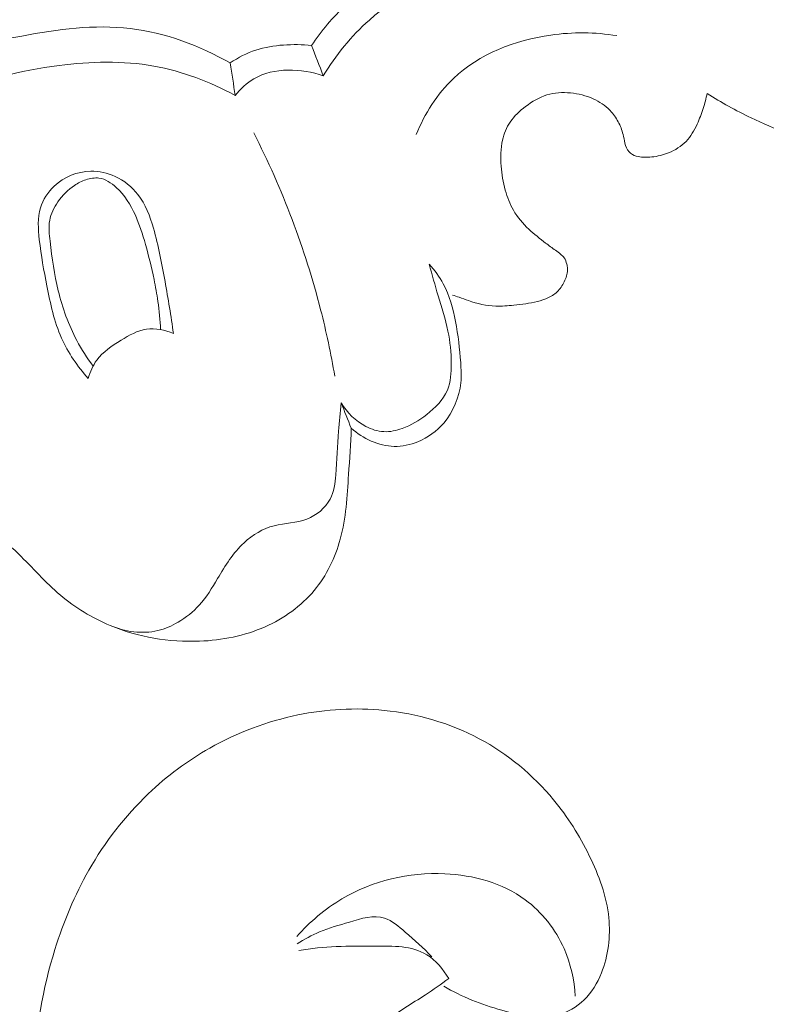
# Model space of a CAD drawing. Units: centimetres. Extents: x 165 to 332, y -118 to 118.
# Drawn here: x 277 to 280, y -48 to -44 of the extents above; entities that cross this region are included whole.
import ezdxf

# ---------------------------------------------------------------- set-up
doc = ezdxf.new("R2010")
doc.units = ezdxf.units.CM
doc.header["$MEASUREMENT"] = 0
doc.layers.add('layer 1', color=7, linetype='Continuous')

msp = doc.modelspace()

# ---------------------------------------------------------------- linework, layer by layer
at = {"layer": 'layer 1', "color": 250, "lineweight": 20}
for points, knots in [([(164.67986, -117.93056), (164.67986, -117.93056), (164.67986, 118.25515), (164.67986, 118.25515), (164.67986, 118.25515), (164.67986, 118.25515), (331.67985, 118.25515), (331.67985, 118.25515), (331.67985, 118.25515), (331.67985, 118.25515), (331.67985, -117.93056), (331.67985, -117.93056), (331.67985, -117.93056), (331.67985, -117.93056), (164.67986, -117.93056), (164.67986, -117.93056)], [0, 0, 0, 0, 0.2, 0.2, 0.2, 0.2, 0.4, 0.4, 0.4, 0.4, 0.6, 0.6, 0.6, 0.6, 1, 1, 1, 1]), ([(281.2, -42.47886), (281.11958, -42.54645), (281.03717, -42.61194), (280.95267, -42.67461), (280.95267, -42.67461), (280.76097, -42.81681), (280.55837, -42.94434), (280.35092, -43.06274), (280.35092, -43.06274), (280.07894, -43.21793), (279.79856, -43.35748), (279.51414, -43.48839), (279.51414, -43.48839), (279.17846, -43.64289), (278.83706, -43.78545), (278.48859, -43.90796), (278.48859, -43.90796), (277.88033, -44.12185), (277.25056, -44.2749), (276.61473, -44.38971), (276.61473, -44.38971), (276.21276, -44.46239), (275.8085, -44.51975), (275.40219, -44.5509), (275.40219, -44.5509), (274.94086, -44.58621), (274.47705, -44.58779), (274.01364, -44.57219), (274.01364, -44.57219), (273.38646, -44.55095), (272.76008, -44.49832), (272.14293, -44.39294), (272.14293, -44.39294), (271.76273, -44.32795), (271.38605, -44.24299), (271.01453, -44.13395), (271.01453, -44.13395), (270.4296, -43.96228), (269.85764, -43.73108), (269.34366, -43.40715), (269.34366, -43.40715), (268.93169, -43.14746), (268.55688, -42.8282), (268.22543, -42.47012), (268.22543, -42.47012), (267.95535, -42.17852), (267.71404, -41.86119), (267.5186, -41.51656), (267.5186, -41.51656), (267.41623, -41.33612), (267.32641, -41.14805), (267.25834, -40.95242), (267.25834, -40.95242), (267.22877, -40.86733), (267.20321, -40.78077), (267.18326, -40.69304), (267.18326, -40.69304), (267.1746, -40.65499), (267.16694, -40.61684), (267.16178, -40.57821), (267.16178, -40.57821), (267.15844, -40.55348), (267.15609, -40.52867), (267.15535, -40.50386), (267.15535, -40.50386), (267.15485, -40.48856), (267.15494, -40.47336), (267.15354, -40.45795), (267.15354, -40.45795), (267.15279, -40.44975), (267.15164, -40.44144), (267.14859, -40.43392), (267.14859, -40.43392), (267.14386, -40.42219), (267.13452, -40.41233), (267.12367, -40.40506), (267.12367, -40.40506), (267.10764, -40.39436), (267.08847, -40.38934), (267.06947, -40.38882), (267.06947, -40.38882), (267.04038, -40.38794), (267.01162, -40.39726), (266.98602, -40.4118), (266.98602, -40.4118), (266.94698, -40.43395), (266.91547, -40.46836), (266.89512, -40.50733)], [0, 0, 0, 0, 0.0434783, 0.0434783, 0.0434783, 0.0434783, 0.0869565, 0.0869565, 0.0869565, 0.0869565, 0.1304348, 0.1304348, 0.1304348, 0.1304348, 0.173913, 0.173913, 0.173913, 0.173913, 0.2173913, 0.2173913, 0.2173913, 0.2173913, 0.2608696, 0.2608696, 0.2608696, 0.2608696, 0.3043478, 0.3043478, 0.3043478, 0.3043478, 0.3478261, 0.3478261, 0.3478261, 0.3478261, 0.3913043, 0.3913043, 0.3913043, 0.3913043, 0.4347826, 0.4347826, 0.4347826, 0.4347826, 0.4782609, 0.4782609, 0.4782609, 0.4782609, 0.5217391, 0.5217391, 0.5217391, 0.5217391, 0.5652174, 0.5652174, 0.5652174, 0.5652174, 0.6086957, 0.6086957, 0.6086957, 0.6086957, 0.6521739, 0.6521739, 0.6521739, 0.6521739, 0.6956522, 0.6956522, 0.6956522, 0.6956522, 0.7391304, 0.7391304, 0.7391304, 0.7391304, 0.7826087, 0.7826087, 0.7826087, 0.7826087, 0.826087, 0.826087, 0.826087, 0.826087, 0.8695652, 0.8695652, 0.8695652, 0.8695652, 0.9130435, 0.9130435, 0.9130435, 0.9130435, 1, 1, 1, 1]), ([(287.2124, -49.2011), (287.40146, -49.1099), (287.58708, -49.01171), (287.76976, -48.90775), (287.76976, -48.90775), (287.98537, -48.78513), (288.19681, -48.65457), (288.40021, -48.51206), (288.40021, -48.51206), (288.58444, -48.38303), (288.76198, -48.24421), (288.93757, -48.10287), (288.93757, -48.10287), (289.13477, -47.94406), (289.32944, -47.78206), (289.51613, -47.61046), (289.51613, -47.61046), (289.74367, -47.40141), (289.95923, -47.17818), (290.15986, -46.94087), (290.15986, -46.94087), (290.34625, -46.72037), (290.51981, -46.48765), (290.67365, -46.24231), (290.67365, -46.24231), (290.79554, -46.04781), (290.90505, -45.84549), (290.99566, -45.63098), (290.99566, -45.63098), (291.05097, -45.50021), (291.09921, -45.36488), (291.11489, -45.22384), (291.11489, -45.22384), (291.12044, -45.17363), (291.12192, -45.12276), (291.11914, -45.07209), (291.11914, -45.07209), (291.11506, -44.99993), (291.10242, -44.92809), (291.0834, -44.8584), (291.0834, -44.8584), (291.06085, -44.77538), (291.02945, -44.69532), (290.99178, -44.61698), (290.99178, -44.61698), (290.97034, -44.57257), (290.94688, -44.52876), (290.91363, -44.4938), (290.91363, -44.4938), (290.88538, -44.46421), (290.85008, -44.44116), (290.81255, -44.42554), (290.81255, -44.42554), (290.78316, -44.41331), (290.75243, -44.40582), (290.72118, -44.40083), (290.72118, -44.40083), (290.69231, -44.39629), (290.66293, -44.39393), (290.63528, -44.38426), (290.63528, -44.38426), (290.60338, -44.37315), (290.57363, -44.35226), (290.55108, -44.32582), (290.55108, -44.32582), (290.53212, -44.30355), (290.51823, -44.27718), (290.5074, -44.24986), (290.5074, -44.24986), (290.49691, -44.22348), (290.48916, -44.19614), (290.48407, -44.16825), (290.48407, -44.16825), (290.47389, -44.11259), (290.47405, -44.05493), (290.48333, -43.99888), (290.48333, -43.99888), (290.49205, -43.94605), (290.50892, -43.89454), (290.5358, -43.84956), (290.5358, -43.84956), (290.5583, -43.81202), (290.58769, -43.77909), (290.62043, -43.7507), (290.62043, -43.7507), (290.68396, -43.69562), (290.76007, -43.65766), (290.83973, -43.63099), (290.83973, -43.63099), (290.92966, -43.6008), (291.02408, -43.58496), (291.11781, -43.58925), (291.11781, -43.58925), (291.28501, -43.59696), (291.44985, -43.66851), (291.59253, -43.76796), (291.59253, -43.76796), (291.74326, -43.87307), (291.86921, -44.00928), (291.96625, -44.16462), (291.96625, -44.16462), (292.04143, -44.28492), (292.09922, -44.41663), (292.13984, -44.5531), (292.13984, -44.5531), (292.19819, -44.74928), (292.22115, -44.95526), (292.21808, -45.15991), (292.21808, -45.15991), (292.21487, -45.37592), (292.18261, -45.59052), (292.12273, -45.79513), (292.12273, -45.79513), (292.05772, -46.01724), (291.96006, -46.22769), (291.85383, -46.4325), (291.85383, -46.4325), (291.75302, -46.62695), (291.64458, -46.81625), (291.52239, -46.9955), (291.52239, -46.9955), (291.37862, -47.2063), (291.21581, -47.40309), (291.04977, -47.59624), (291.04977, -47.59624), (290.84427, -47.83514), (290.63382, -48.06845), (290.41699, -48.29579), (290.41699, -48.29579), (290.22042, -48.50188), (290.01866, -48.70304), (289.80521, -48.89037), (289.80521, -48.89037), (289.59328, -49.0763), (289.36991, -49.24854), (289.13942, -49.40964), (289.13942, -49.40964), (288.88041, -49.5906), (288.61255, -49.75754), (288.34198, -49.91969), (288.34198, -49.91969), (288.02739, -50.10823), (287.70908, -50.29036), (287.38368, -50.45847), (287.38368, -50.45847), (287.1693, -50.56917), (286.95171, -50.67385), (286.73024, -50.76888), (286.73024, -50.76888), (286.43582, -50.89533), (286.13449, -51.00473), (285.82888, -51.10067), (285.82888, -51.10067), (285.46428, -51.21518), (285.09377, -51.31035), (284.7198, -51.38825), (284.7198, -51.38825), (284.4465, -51.44509), (284.17131, -51.49282), (283.89498, -51.53413), (283.89498, -51.53413), (283.62759, -51.57411), (283.35917, -51.60817), (283.08933, -51.62528), (283.08933, -51.62528), (282.71629, -51.64914), (282.34077, -51.64068), (281.96654, -51.6137), (281.96654, -51.6137), (281.57391, -51.58551), (281.1826, -51.53683), (280.79623, -51.4524), (280.79623, -51.4524), (280.48428, -51.38432), (280.17562, -51.29281), (279.88204, -51.16454), (279.88204, -51.16454), (279.62309, -51.05144), (279.37596, -50.90976), (279.13503, -50.75671), (279.13503, -50.75671), (278.88394, -50.59737), (278.63954, -50.42572), (278.41996, -50.22439), (278.41996, -50.22439), (278.21545, -50.03691), (278.03252, -49.82375), (277.87012, -49.59429), (277.87012, -49.59429), (277.71961, -49.38161), (277.58674, -49.1551), (277.48985, -48.91402), (277.48985, -48.91402), (277.41781, -48.73484), (277.36564, -48.54765), (277.32485, -48.35731), (277.32485, -48.35731), (277.28908, -48.19024), (277.26217, -48.02071), (277.26694, -47.85155), (277.26694, -47.85155), (277.27069, -47.71988), (277.29365, -47.5885), (277.33267, -47.46311), (277.33267, -47.46311), (277.36017, -47.37518), (277.39548, -47.2902), (277.44062, -47.21097), (277.44062, -47.21097), (277.49198, -47.12087), (277.55592, -47.03812), (277.63022, -46.96717), (277.63022, -46.96717), (277.68957, -46.91053), (277.75546, -46.86136), (277.82642, -46.82125), (277.82642, -46.82125), (277.91399, -46.77157), (278.00922, -46.73568), (278.10753, -46.71551), (278.10753, -46.71551), (278.19761, -46.69701), (278.29026, -46.69168), (278.3822, -46.70093), (278.3822, -46.70093), (278.48732, -46.71141), (278.59146, -46.74086), (278.68588, -46.79138), (278.68588, -46.79138), (278.77602, -46.83953), (278.85724, -46.90693), (278.9229, -46.98653), (278.9229, -46.98653), (278.96749, -47.04076), (279.00499, -47.10052), (279.0364, -47.16443), (279.0364, -47.16443), (279.06716, -47.22695), (279.09197, -47.29338), (279.09881, -47.36251), (279.09881, -47.36251), (279.10464, -47.4219), (279.09716, -47.48328), (279.07512, -47.53851), (279.07512, -47.53851), (279.06221, -47.57064), (279.04437, -47.60068), (279.01996, -47.62438), (279.01996, -47.62438), (278.99672, -47.64698), (278.96746, -47.66383), (278.93689, -47.67225), (278.93689, -47.67225), (278.87931, -47.68813), (278.81684, -47.67444), (278.75733, -47.65724), (278.75733, -47.65724), (278.69184, -47.63831), (278.62988, -47.61523), (278.57266, -47.5803)], [0, 0, 0, 0, 0.0151515, 0.0151515, 0.0151515, 0.0151515, 0.030303, 0.030303, 0.030303, 0.030303, 0.0454545, 0.0454545, 0.0454545, 0.0454545, 0.0606061, 0.0606061, 0.0606061, 0.0606061, 0.0757576, 0.0757576, 0.0757576, 0.0757576, 0.0909091, 0.0909091, 0.0909091, 0.0909091, 0.1060606, 0.1060606, 0.1060606, 0.1060606, 0.1212121, 0.1212121, 0.1212121, 0.1212121, 0.1363636, 0.1363636, 0.1363636, 0.1363636, 0.1515152, 0.1515152, 0.1515152, 0.1515152, 0.1666667, 0.1666667, 0.1666667, 0.1666667, 0.1818182, 0.1818182, 0.1818182, 0.1818182, 0.1969697, 0.1969697, 0.1969697, 0.1969697, 0.2121212, 0.2121212, 0.2121212, 0.2121212, 0.2272727, 0.2272727, 0.2272727, 0.2272727, 0.2424242, 0.2424242, 0.2424242, 0.2424242, 0.2575758, 0.2575758, 0.2575758, 0.2575758, 0.2727273, 0.2727273, 0.2727273, 0.2727273, 0.2878788, 0.2878788, 0.2878788, 0.2878788, 0.3030303, 0.3030303, 0.3030303, 0.3030303, 0.3181818, 0.3181818, 0.3181818, 0.3181818, 0.3333333, 0.3333333, 0.3333333, 0.3333333, 0.3484848, 0.3484848, 0.3484848, 0.3484848, 0.3636364, 0.3636364, 0.3636364, 0.3636364, 0.3787879, 0.3787879, 0.3787879, 0.3787879, 0.3939394, 0.3939394, 0.3939394, 0.3939394, 0.4090909, 0.4090909, 0.4090909, 0.4090909, 0.4242424, 0.4242424, 0.4242424, 0.4242424, 0.4393939, 0.4393939, 0.4393939, 0.4393939, 0.4545455, 0.4545455, 0.4545455, 0.4545455, 0.469697, 0.469697, 0.469697, 0.469697, 0.4848485, 0.4848485, 0.4848485, 0.4848485, 0.5, 0.5, 0.5, 0.5, 0.5151515, 0.5151515, 0.5151515, 0.5151515, 0.530303, 0.530303, 0.530303, 0.530303, 0.5454545, 0.5454545, 0.5454545, 0.5454545, 0.5606061, 0.5606061, 0.5606061, 0.5606061, 0.5757576, 0.5757576, 0.5757576, 0.5757576, 0.5909091, 0.5909091, 0.5909091, 0.5909091, 0.6060606, 0.6060606, 0.6060606, 0.6060606, 0.6212121, 0.6212121, 0.6212121, 0.6212121, 0.6363636, 0.6363636, 0.6363636, 0.6363636, 0.6515152, 0.6515152, 0.6515152, 0.6515152, 0.6666667, 0.6666667, 0.6666667, 0.6666667, 0.6818182, 0.6818182, 0.6818182, 0.6818182, 0.6969697, 0.6969697, 0.6969697, 0.6969697, 0.7121212, 0.7121212, 0.7121212, 0.7121212, 0.7272727, 0.7272727, 0.7272727, 0.7272727, 0.7424242, 0.7424242, 0.7424242, 0.7424242, 0.7575758, 0.7575758, 0.7575758, 0.7575758, 0.7727273, 0.7727273, 0.7727273, 0.7727273, 0.7878788, 0.7878788, 0.7878788, 0.7878788, 0.8030303, 0.8030303, 0.8030303, 0.8030303, 0.8181818, 0.8181818, 0.8181818, 0.8181818, 0.8333333, 0.8333333, 0.8333333, 0.8333333, 0.8484848, 0.8484848, 0.8484848, 0.8484848, 0.8636364, 0.8636364, 0.8636364, 0.8636364, 0.8787879, 0.8787879, 0.8787879, 0.8787879, 0.8939394, 0.8939394, 0.8939394, 0.8939394, 0.9090909, 0.9090909, 0.9090909, 0.9090909, 0.9242424, 0.9242424, 0.9242424, 0.9242424, 0.9393939, 0.9393939, 0.9393939, 0.9393939, 0.9545455, 0.9545455, 0.9545455, 0.9545455, 0.969697, 0.969697, 0.969697, 0.969697, 1, 1, 1, 1]), ([(278.15086, -44.58086), (278.18225, -44.53395), (278.21863, -44.48928), (278.26047, -44.45174), (278.26047, -44.45174), (278.35108, -44.37061), (278.46748, -44.32294), (278.58495, -44.28047), (278.58495, -44.28047), (278.68057, -44.24597), (278.77686, -44.21488), (278.87598, -44.2126), (278.87598, -44.2126), (278.94399, -44.21103), (279.01322, -44.22296), (279.0786, -44.24257)], [0, 0, 0, 0, 0.2, 0.2, 0.2, 0.2, 0.4, 0.4, 0.4, 0.4, 0.6, 0.6, 0.6, 0.6, 1, 1, 1, 1]), ([(278.18825, -44.67729), (278.22796, -44.61144), (278.27725, -44.55045), (278.33517, -44.49911), (278.33517, -44.49911), (278.42678, -44.41778), (278.54005, -44.36029), (278.66003, -44.33125), (278.66003, -44.33125), (278.81427, -44.29411), (278.97971, -44.30405), (279.12983, -44.3486)], [0, 0, 0, 0, 0.25, 0.25, 0.25, 0.25, 0.5, 0.5, 0.5, 0.5, 1, 1, 1, 1]), ([(280.25616, -44.33197), (280.26111, -44.3544), (280.26577, -44.37693), (280.27003, -44.39945), (280.27003, -44.39945), (280.27497, -44.42549), (280.27931, -44.45151), (280.28334, -44.47784), (280.28334, -44.47784), (280.28978, -44.51988), (280.29531, -44.56242), (280.29034, -44.60489), (280.29034, -44.60489), (280.28104, -44.68483), (280.23444, -44.76424), (280.16944, -44.81193), (280.16944, -44.81193), (280.11871, -44.84911), (280.05689, -44.86702), (279.99442, -44.87893), (279.99442, -44.87893), (279.92433, -44.89239), (279.85339, -44.89835), (279.78445, -44.88902), (279.78445, -44.88902), (279.70412, -44.87821), (279.62651, -44.84682), (279.55254, -44.81106), (279.55254, -44.81106), (279.50398, -44.78765), (279.45694, -44.76236), (279.41222, -44.73318)], [0, 0, 0, 0, 0.1111111, 0.1111111, 0.1111111, 0.1111111, 0.2222222, 0.2222222, 0.2222222, 0.2222222, 0.3333333, 0.3333333, 0.3333333, 0.3333333, 0.4444444, 0.4444444, 0.4444444, 0.4444444, 0.5555556, 0.5555556, 0.5555556, 0.5555556, 0.6666667, 0.6666667, 0.6666667, 0.6666667, 0.7777778, 0.7777778, 0.7777778, 0.7777778, 1, 1, 1, 1]), ([(276.61435, -44.83242), (276.65621, -44.79098), (276.70145, -44.75216), (276.75036, -44.71947), (276.75036, -44.71947), (276.88975, -44.62614), (277.05803, -44.5821), (277.22673, -44.55035), (277.22673, -44.55035), (277.34227, -44.52868), (277.45807, -44.51271), (277.57239, -44.52622), (277.57239, -44.52622), (277.68391, -44.53952), (277.79395, -44.58072), (277.8919, -44.63613)], [0, 0, 0, 0, 0.2, 0.2, 0.2, 0.2, 0.4, 0.4, 0.4, 0.4, 0.6, 0.6, 0.6, 0.6, 1, 1, 1, 1]), ([(278.48428, -44.86465), (278.5117, -44.79842), (278.55119, -44.73517), (278.60341, -44.6855), (278.60341, -44.6855), (278.6857, -44.60751), (278.79958, -44.56343), (278.91358, -44.54724), (278.91358, -44.54724), (278.98424, -44.53709), (279.05494, -44.53773), (279.12437, -44.54897)], [0, 0, 0, 0, 0.25, 0.25, 0.25, 0.25, 0.5, 0.5, 0.5, 0.5, 1, 1, 1, 1]), ([(277.8919, -44.63613), (277.91691, -44.61879), (277.9444, -44.60446), (277.97336, -44.59494), (277.97336, -44.59494), (278.00172, -44.58562), (278.03155, -44.58101), (278.06137, -44.57889), (278.06137, -44.57889), (278.09128, -44.57678), (278.12128, -44.57727), (278.15086, -44.58086)], [0, 0, 0, 0, 0.25, 0.25, 0.25, 0.25, 0.5, 0.5, 0.5, 0.5, 1, 1, 1, 1]), ([(276.64725, -45.03983), (276.67117, -44.98907), (276.70187, -44.94037), (276.74003, -44.89911), (276.74003, -44.89911), (276.80558, -44.82832), (276.89329, -44.77957), (276.98373, -44.74133), (276.98373, -44.74133), (277.10024, -44.69206), (277.22124, -44.66022), (277.34564, -44.6441), (277.34564, -44.6441), (277.44613, -44.63113), (277.54885, -44.62838), (277.64834, -44.6462), (277.64834, -44.6462), (277.73894, -44.66247), (277.82683, -44.69582), (277.90725, -44.73983)], [0, 0, 0, 0, 0.1666667, 0.1666667, 0.1666667, 0.1666667, 0.3333333, 0.3333333, 0.3333333, 0.3333333, 0.5, 0.5, 0.5, 0.5, 0.6666667, 0.6666667, 0.6666667, 0.6666667, 1, 1, 1, 1]), ([(277.90725, -44.73983), (277.92418, -44.71914), (277.9441, -44.70006), (277.96729, -44.68651), (277.96729, -44.68651), (278.03092, -44.6491), (278.1187, -44.65295), (278.18825, -44.67729)], [0, 0, 0, 0, 0.3333333, 0.3333333, 0.3333333, 0.3333333, 1, 1, 1, 1]), ([(279.41222, -44.73318), (279.40902, -44.74926), (279.40492, -44.76523), (279.39992, -44.7809), (279.39992, -44.7809), (279.39451, -44.79807), (279.38801, -44.81483), (279.38041, -44.83118), (279.38041, -44.83118), (279.37108, -44.85122), (279.36016, -44.87065), (279.34506, -44.88636), (279.34506, -44.88636), (279.32966, -44.90226), (279.31008, -44.91424), (279.28943, -44.92261), (279.28943, -44.92261), (279.27219, -44.9296), (279.25426, -44.93419), (279.23595, -44.93597), (279.23595, -44.93597), (279.22694, -44.93682), (279.21794, -44.93706), (279.20894, -44.9366), (279.20894, -44.9366), (279.20134, -44.93626), (279.19375, -44.93541), (279.18646, -44.93316), (279.18646, -44.93316), (279.17778, -44.93051), (279.16941, -44.92596), (279.16345, -44.91932), (279.16345, -44.91932), (279.1566, -44.91187), (279.15296, -44.90165), (279.15032, -44.89153), (279.15032, -44.89153), (279.14798, -44.88222), (279.14654, -44.87301), (279.1443, -44.8639), (279.1443, -44.8639), (279.14088, -44.84997), (279.13557, -44.83644), (279.12865, -44.8236), (279.12865, -44.8236), (279.12163, -44.81055), (279.11311, -44.7983), (279.10277, -44.78753), (279.10277, -44.78753), (279.08757, -44.77174), (279.06875, -44.75942), (279.04861, -44.75029), (279.04861, -44.75029), (279.02587, -44.74005), (279.00161, -44.7339), (278.97672, -44.73164), (278.97672, -44.73164), (278.95144, -44.72938), (278.92563, -44.73102), (278.90168, -44.73827), (278.90168, -44.73827), (278.87703, -44.74582), (278.85445, -44.75928), (278.83365, -44.77494), (278.83365, -44.77494), (278.81466, -44.78923), (278.79716, -44.80532), (278.78414, -44.82463), (278.78414, -44.82463), (278.77263, -44.84186), (278.7647, -44.86171), (278.76008, -44.88208), (278.76008, -44.88208), (278.7538, -44.90925), (278.75343, -44.93734), (278.75555, -44.96516), (278.75555, -44.96516), (278.75759, -44.99107), (278.76163, -45.0167), (278.76857, -45.04174), (278.76857, -45.04174), (278.77463, -45.06408), (278.783, -45.08593), (278.79457, -45.10591), (278.79457, -45.10591), (278.80753, -45.12829), (278.8246, -45.14839), (278.84349, -45.16621), (278.84349, -45.16621), (278.86049, -45.18212), (278.87901, -45.19624), (278.89742, -45.21035), (278.89742, -45.21035), (278.90767, -45.21822), (278.91792, -45.22608), (278.92827, -45.23365), (278.92827, -45.23365), (278.93405, -45.23788), (278.93982, -45.24202), (278.94539, -45.24655), (278.94539, -45.24655), (278.94947, -45.24968), (278.95335, -45.2531), (278.95632, -45.25712), (278.95632, -45.25712), (278.96059, -45.26295), (278.96284, -45.27016), (278.9647, -45.27738), (278.9647, -45.27738), (278.96597, -45.28228), (278.96704, -45.28719), (278.96731, -45.29199), (278.96731, -45.29199), (278.96813, -45.3046), (278.96385, -45.31717), (278.95867, -45.32914), (278.95867, -45.32914), (278.95319, -45.34151), (278.94672, -45.35316), (278.93766, -45.36261), (278.93766, -45.36261), (278.9289, -45.37185), (278.91776, -45.37908), (278.90612, -45.38461), (278.90612, -45.38461), (278.89489, -45.38994), (278.88307, -45.39367), (278.87115, -45.39669), (278.87115, -45.39669), (278.84651, -45.40284), (278.82109, -45.40588), (278.79567, -45.40862), (278.79567, -45.40862), (278.77666, -45.4106), (278.75745, -45.41248), (278.73835, -45.41186), (278.73835, -45.41186), (278.70896, -45.41077), (278.6795, -45.40369), (278.65156, -45.39391), (278.65156, -45.39391), (278.64158, -45.39035), (278.63181, -45.38659), (278.62183, -45.38323), (278.62183, -45.38323), (278.61484, -45.38088), (278.60786, -45.37874), (278.60077, -45.37669)], [0, 0, 0, 0, 0.0263158, 0.0263158, 0.0263158, 0.0263158, 0.0526316, 0.0526316, 0.0526316, 0.0526316, 0.0789474, 0.0789474, 0.0789474, 0.0789474, 0.1052632, 0.1052632, 0.1052632, 0.1052632, 0.1315789, 0.1315789, 0.1315789, 0.1315789, 0.1578947, 0.1578947, 0.1578947, 0.1578947, 0.1842105, 0.1842105, 0.1842105, 0.1842105, 0.2105263, 0.2105263, 0.2105263, 0.2105263, 0.2368421, 0.2368421, 0.2368421, 0.2368421, 0.2631579, 0.2631579, 0.2631579, 0.2631579, 0.2894737, 0.2894737, 0.2894737, 0.2894737, 0.3157895, 0.3157895, 0.3157895, 0.3157895, 0.3421053, 0.3421053, 0.3421053, 0.3421053, 0.3684211, 0.3684211, 0.3684211, 0.3684211, 0.3947368, 0.3947368, 0.3947368, 0.3947368, 0.4210526, 0.4210526, 0.4210526, 0.4210526, 0.4473684, 0.4473684, 0.4473684, 0.4473684, 0.4736842, 0.4736842, 0.4736842, 0.4736842, 0.5, 0.5, 0.5, 0.5, 0.5263158, 0.5263158, 0.5263158, 0.5263158, 0.5526316, 0.5526316, 0.5526316, 0.5526316, 0.5789474, 0.5789474, 0.5789474, 0.5789474, 0.6052632, 0.6052632, 0.6052632, 0.6052632, 0.6315789, 0.6315789, 0.6315789, 0.6315789, 0.6578947, 0.6578947, 0.6578947, 0.6578947, 0.6842105, 0.6842105, 0.6842105, 0.6842105, 0.7105263, 0.7105263, 0.7105263, 0.7105263, 0.7368421, 0.7368421, 0.7368421, 0.7368421, 0.7631579, 0.7631579, 0.7631579, 0.7631579, 0.7894737, 0.7894737, 0.7894737, 0.7894737, 0.8157895, 0.8157895, 0.8157895, 0.8157895, 0.8421053, 0.8421053, 0.8421053, 0.8421053, 0.8684211, 0.8684211, 0.8684211, 0.8684211, 0.8947368, 0.8947368, 0.8947368, 0.8947368, 0.9210526, 0.9210526, 0.9210526, 0.9210526, 0.9473684, 0.9473684, 0.9473684, 0.9473684, 1, 1, 1, 1]), ([(278.22504, -45.63504), (278.21279, -45.56386), (278.19783, -45.49317), (278.17987, -45.42315), (278.17987, -45.42315), (278.13009, -45.22834), (278.05788, -45.03838), (277.9666, -44.8593)], [0, 0, 0, 0, 0.3333333, 0.3333333, 0.3333333, 0.3333333, 1, 1, 1, 1]), ([(277.71048, -45.49921), (277.70303, -45.44346), (277.69348, -45.3879), (277.68363, -45.33264), (277.68363, -45.33264), (277.67358, -45.27587), (277.66314, -45.21941), (277.64679, -45.1634), (277.64679, -45.1634), (277.63553, -45.12503), (277.62157, -45.08684), (277.59727, -45.05559), (277.59727, -45.05559), (277.57822, -45.03117), (277.55295, -45.01091), (277.52443, -44.99783), (277.52443, -44.99783), (277.5002, -44.98678), (277.47373, -44.98081), (277.44703, -44.98134), (277.44703, -44.98134), (277.40462, -44.98218), (277.36181, -44.99941), (277.33053, -45.02861), (277.33053, -45.02861), (277.31001, -45.04769), (277.29436, -45.07199), (277.28649, -45.09814), (277.28649, -45.09814), (277.27679, -45.13038), (277.27897, -45.16549), (277.28276, -45.19972), (277.28276, -45.19972), (277.28834, -45.24995), (277.29744, -45.29821), (277.30703, -45.34697), (277.30703, -45.34697), (277.31818, -45.40354), (277.33012, -45.46092), (277.35359, -45.51367), (277.35359, -45.51367), (277.37449, -45.5606), (277.40462, -45.60389), (277.43878, -45.6424)], [0, 0, 0, 0, 0.0833333, 0.0833333, 0.0833333, 0.0833333, 0.1666667, 0.1666667, 0.1666667, 0.1666667, 0.25, 0.25, 0.25, 0.25, 0.3333333, 0.3333333, 0.3333333, 0.3333333, 0.4166667, 0.4166667, 0.4166667, 0.4166667, 0.5, 0.5, 0.5, 0.5, 0.5833333, 0.5833333, 0.5833333, 0.5833333, 0.6666667, 0.6666667, 0.6666667, 0.6666667, 0.75, 0.75, 0.75, 0.75, 0.8333333, 0.8333333, 0.8333333, 0.8333333, 1, 1, 1, 1]), ([(277.45423, -45.6028), (277.43499, -45.57688), (277.41756, -45.54967), (277.40244, -45.52107), (277.40244, -45.52107), (277.37595, -45.47111), (277.35649, -45.41718), (277.34323, -45.3626), (277.34323, -45.3626), (277.33066, -45.31092), (277.32349, -45.25847), (277.31712, -45.20483), (277.31712, -45.20483), (277.31446, -45.18242), (277.31191, -45.1599), (277.31584, -45.13822), (277.31584, -45.13822), (277.31967, -45.11725), (277.3296, -45.09721), (277.34201, -45.07919), (277.34201, -45.07919), (277.35634, -45.05848), (277.37406, -45.04039), (277.39464, -45.02672), (277.39464, -45.02672), (277.40599, -45.01919), (277.41813, -45.01286), (277.43126, -45.00855), (277.43126, -45.00855), (277.44479, -45.00403), (277.4593, -45.00162), (277.47309, -45.00341), (277.47309, -45.00341), (277.49357, -45.00624), (277.5124, -45.01866), (277.5283, -45.03316), (277.5283, -45.03316), (277.55565, -45.05803), (277.57435, -45.08905), (277.58905, -45.12174), (277.58905, -45.12174), (277.60246, -45.15172), (277.61227, -45.18309), (277.62127, -45.21464), (277.62127, -45.21464), (277.63174, -45.25161), (277.6408, -45.28877), (277.64857, -45.32632), (277.64857, -45.32632), (277.65332, -45.34955), (277.65757, -45.37297), (277.66093, -45.39649), (277.66093, -45.39649), (277.66524, -45.42642), (277.66815, -45.45654), (277.66966, -45.48665)], [0, 0, 0, 0, 0.0666667, 0.0666667, 0.0666667, 0.0666667, 0.1333333, 0.1333333, 0.1333333, 0.1333333, 0.2, 0.2, 0.2, 0.2, 0.2666667, 0.2666667, 0.2666667, 0.2666667, 0.3333333, 0.3333333, 0.3333333, 0.3333333, 0.4, 0.4, 0.4, 0.4, 0.4666667, 0.4666667, 0.4666667, 0.4666667, 0.5333333, 0.5333333, 0.5333333, 0.5333333, 0.6, 0.6, 0.6, 0.6, 0.6666667, 0.6666667, 0.6666667, 0.6666667, 0.7333333, 0.7333333, 0.7333333, 0.7333333, 0.8, 0.8, 0.8, 0.8, 0.8666667, 0.8666667, 0.8666667, 0.8666667, 1, 1, 1, 1]), ([(278.52599, -45.27812), (278.53557, -45.31168), (278.54456, -45.34534), (278.55455, -45.3788), (278.55455, -45.3788), (278.56562, -45.41617), (278.57799, -45.45335), (278.58585, -45.4913), (278.58585, -45.4913), (278.59284, -45.52525), (278.59632, -45.55977), (278.5965, -45.59517), (278.5965, -45.59517), (278.59671, -45.62417), (278.59473, -45.65376), (278.58397, -45.67959), (278.58397, -45.67959), (278.57097, -45.71051), (278.54551, -45.73605), (278.51808, -45.75738), (278.51808, -45.75738), (278.49396, -45.77623), (278.46836, -45.79167), (278.4399, -45.80189), (278.4399, -45.80189), (278.42105, -45.80867), (278.40093, -45.81305), (278.38113, -45.81202), (278.38113, -45.81202), (278.36154, -45.811), (278.34218, -45.80468), (278.32443, -45.79537), (278.32443, -45.79537), (278.29164, -45.77836), (278.26411, -45.75159), (278.2454, -45.72047)], [0, 0, 0, 0, 0.1, 0.1, 0.1, 0.1, 0.2, 0.2, 0.2, 0.2, 0.3, 0.3, 0.3, 0.3, 0.4, 0.4, 0.4, 0.4, 0.5, 0.5, 0.5, 0.5, 0.6, 0.6, 0.6, 0.6, 0.7, 0.7, 0.7, 0.7, 0.8, 0.8, 0.8, 0.8, 1, 1, 1, 1]), ([(278.52599, -45.27812), (278.54337, -45.29703), (278.55894, -45.31793), (278.5711, -45.34041), (278.5711, -45.34041), (278.59116, -45.37753), (278.602, -45.4192), (278.60994, -45.46085), (278.60994, -45.46085), (278.61827, -45.50431), (278.62339, -45.54794), (278.62642, -45.59176), (278.62642, -45.59176), (278.62798, -45.61327), (278.62895, -45.63478), (278.62681, -45.65616), (278.62681, -45.65616), (278.62222, -45.70263), (278.60293, -45.74881), (278.57221, -45.78462), (278.57221, -45.78462), (278.54994, -45.81048), (278.52162, -45.83091), (278.49013, -45.84401), (278.49013, -45.84401), (278.46617, -45.85396), (278.44033, -45.8596), (278.41454, -45.85903), (278.41454, -45.85903), (278.36464, -45.85802), (278.31469, -45.83381), (278.2774, -45.80117)], [0, 0, 0, 0, 0.1111111, 0.1111111, 0.1111111, 0.1111111, 0.2222222, 0.2222222, 0.2222222, 0.2222222, 0.3333333, 0.3333333, 0.3333333, 0.3333333, 0.4444444, 0.4444444, 0.4444444, 0.4444444, 0.5555556, 0.5555556, 0.5555556, 0.5555556, 0.6666667, 0.6666667, 0.6666667, 0.6666667, 0.7777778, 0.7777778, 0.7777778, 0.7777778, 1, 1, 1, 1]), ([(277.43878, -45.6424), (277.44461, -45.62174), (277.45334, -45.6013), (277.46595, -45.58407), (277.46595, -45.58407), (277.48551, -45.5573), (277.51423, -45.53858), (277.54355, -45.52056), (277.54355, -45.52056), (277.56935, -45.50472), (277.59564, -45.48939), (277.62447, -45.48527), (277.62447, -45.48527), (277.6529, -45.48115), (277.68385, -45.48774), (277.71048, -45.49921)], [0, 0, 0, 0, 0.2, 0.2, 0.2, 0.2, 0.4, 0.4, 0.4, 0.4, 0.6, 0.6, 0.6, 0.6, 1, 1, 1, 1]), ([(278.2454, -45.72047), (278.24212, -45.75045), (278.23893, -45.78063), (278.23674, -45.81062), (278.23674, -45.81062), (278.23345, -45.8569), (278.23256, -45.90289), (278.22826, -45.94987), (278.22826, -45.94987), (278.2258, -45.97655), (278.22223, -46.00353), (278.20998, -46.02695), (278.20998, -46.02695), (278.195, -46.05556), (278.16685, -46.07878), (278.13618, -46.09069), (278.13618, -46.09069), (278.1027, -46.10358), (278.0661, -46.10285), (278.03164, -46.11193), (278.03164, -46.11193), (277.99598, -46.12131), (277.96266, -46.1412), (277.9355, -46.16633), (277.9355, -46.16633), (277.9006, -46.19861), (277.87584, -46.23956), (277.85138, -46.28051), (277.85138, -46.28051), (277.83369, -46.3103), (277.81611, -46.34009), (277.79305, -46.36544), (277.79305, -46.36544), (277.77371, -46.38682), (277.7504, -46.40497), (277.72521, -46.41972), (277.72521, -46.41972), (277.70503, -46.43149), (277.68347, -46.44115), (277.66074, -46.44661), (277.66074, -46.44661), (277.61106, -46.4584), (277.55561, -46.45015), (277.50874, -46.43026)], [0, 0, 0, 0, 0.0833333, 0.0833333, 0.0833333, 0.0833333, 0.1666667, 0.1666667, 0.1666667, 0.1666667, 0.25, 0.25, 0.25, 0.25, 0.3333333, 0.3333333, 0.3333333, 0.3333333, 0.4166667, 0.4166667, 0.4166667, 0.4166667, 0.5, 0.5, 0.5, 0.5, 0.5833333, 0.5833333, 0.5833333, 0.5833333, 0.6666667, 0.6666667, 0.6666667, 0.6666667, 0.75, 0.75, 0.75, 0.75, 0.8333333, 0.8333333, 0.8333333, 0.8333333, 1, 1, 1, 1]), ([(278.2774, -45.80117), (278.27599, -45.85036), (278.27218, -45.89944), (278.26887, -45.94862), (278.26887, -45.94862), (278.26434, -46.01799), (278.2608, -46.08777), (278.24248, -46.15486), (278.24248, -46.15486), (278.2264, -46.21406), (278.19875, -46.27109), (278.15925, -46.31844), (278.15925, -46.31844), (278.11753, -46.36858), (278.06259, -46.40773), (278.00282, -46.43436), (278.00282, -46.43436), (277.93723, -46.46345), (277.86585, -46.4774), (277.79393, -46.48025), (277.79393, -46.48025), (277.6966, -46.48414), (277.5983, -46.46772), (277.50874, -46.43026), (277.50874, -46.43026), (277.45119, -46.4061), (277.39719, -46.37336), (277.34984, -46.33336), (277.34984, -46.33336), (277.30209, -46.29306), (277.26099, -46.2454), (277.21616, -46.20172), (277.21616, -46.20172), (277.18774, -46.17394), (277.1577, -46.14765), (277.12777, -46.12136)], [0, 0, 0, 0, 0.1, 0.1, 0.1, 0.1, 0.2, 0.2, 0.2, 0.2, 0.3, 0.3, 0.3, 0.3, 0.4, 0.4, 0.4, 0.4, 0.5, 0.5, 0.5, 0.5, 0.6, 0.6, 0.6, 0.6, 0.7, 0.7, 0.7, 0.7, 0.8, 0.8, 0.8, 0.8, 1, 1, 1, 1]), ([(278.10351, -47.42246), (278.14542, -47.37539), (278.19405, -47.334), (278.24795, -47.30203), (278.24795, -47.30203), (278.34558, -47.24416), (278.46059, -47.21686), (278.57617, -47.22214), (278.57617, -47.22214), (278.6674, -47.22631), (278.75911, -47.25073), (278.83233, -47.30504), (278.83233, -47.30504), (278.88537, -47.34438), (278.9287, -47.39933), (278.95605, -47.46093), (278.95605, -47.46093), (278.97731, -47.50887), (278.98882, -47.56072), (278.99177, -47.61248)], [0, 0, 0, 0, 0.1666667, 0.1666667, 0.1666667, 0.1666667, 0.3333333, 0.3333333, 0.3333333, 0.3333333, 0.5, 0.5, 0.5, 0.5, 0.6666667, 0.6666667, 0.6666667, 0.6666667, 1, 1, 1, 1]), ([(278.53424, -47.4865), (278.50821, -47.45802), (278.47932, -47.43425), (278.44944, -47.40814), (278.44944, -47.40814), (278.42872, -47.39011), (278.40752, -47.37095), (278.38367, -47.36335), (278.38367, -47.36335), (278.34929, -47.35222), (278.30936, -47.36496), (278.27202, -47.37605), (278.27202, -47.37605), (278.23855, -47.3861), (278.20719, -47.39471), (278.17658, -47.40767), (278.17658, -47.40767), (278.15193, -47.41806), (278.12785, -47.43119), (278.10489, -47.44559)], [0, 0, 0, 0, 0.1666667, 0.1666667, 0.1666667, 0.1666667, 0.3333333, 0.3333333, 0.3333333, 0.3333333, 0.5, 0.5, 0.5, 0.5, 0.6666667, 0.6666667, 0.6666667, 0.6666667, 1, 1, 1, 1]), ([(278.1102, -47.46714), (278.18975, -47.45191), (278.26879, -47.45327), (278.35303, -47.45276), (278.35303, -47.45276), (278.41075, -47.45237), (278.47094, -47.45109), (278.51813, -47.48032), (278.51813, -47.48032), (278.54676, -47.49788), (278.5706, -47.52668), (278.58842, -47.55653)], [0, 0, 0, 0, 0.25, 0.25, 0.25, 0.25, 0.5, 0.5, 0.5, 0.5, 1, 1, 1, 1]), ([(267.87203, -51.46982), (267.71472, -51.6088), (267.56261, -51.75357), (267.4149, -51.9031), (267.4149, -51.9031), (267.24053, -52.07951), (267.07233, -52.26244), (266.91511, -52.45469), (266.91511, -52.45469), (266.77268, -52.62877), (266.63936, -52.81047), (266.50858, -52.99407), (266.50858, -52.99407), (266.36174, -53.20033), (266.21819, -53.40899), (266.08493, -53.62471), (266.08493, -53.62471), (265.92248, -53.88755), (265.7754, -54.1608), (265.6465, -54.44357), (265.6465, -54.44357), (265.52676, -54.70629), (265.42269, -54.97731), (265.34101, -55.25513), (265.34101, -55.25513), (265.27633, -55.47537), (265.22567, -55.69978), (265.19652, -55.93081), (265.19652, -55.93081), (265.17867, -56.07167), (265.16887, -56.215), (265.19196, -56.35502), (265.19196, -56.35502), (265.2002, -56.40486), (265.21255, -56.45424), (265.22895, -56.50226), (265.22895, -56.50226), (265.25241, -56.57062), (265.28403, -56.63636), (265.3212, -56.69829), (265.3212, -56.69829), (265.36538, -56.77211), (265.41728, -56.84068), (265.47476, -56.9059), (265.47476, -56.9059), (265.50742, -56.94284), (265.54186, -56.97867), (265.58333, -57.00332), (265.58333, -57.00332), (265.61854, -57.02416), (265.65876, -57.03679), (265.69911, -57.04166), (265.69911, -57.04166), (265.73073, -57.04548), (265.76233, -57.04437), (265.79376, -57.04072), (265.79376, -57.04072), (265.82279, -57.03727), (265.85171, -57.03159), (265.88094, -57.03342), (265.88094, -57.03342), (265.91467, -57.03548), (265.94896, -57.04754), (265.97782, -57.06689), (265.97782, -57.06689), (266.0021, -57.08319), (266.02261, -57.10481), (266.04043, -57.12818), (266.04043, -57.12818), (266.05767, -57.15073), (266.07253, -57.17496), (266.08499, -57.20042), (266.08499, -57.20042), (266.10985, -57.25126), (266.12531, -57.3068), (266.13155, -57.36327), (266.13155, -57.36327), (266.13745, -57.41649), (266.13516, -57.47064), (266.12146, -57.52122), (266.12146, -57.52122), (266.10996, -57.56345), (266.09059, -57.6031), (266.06676, -57.6393), (266.06676, -57.6393), (266.02051, -57.70952), (265.95751, -57.76667), (265.88805, -57.81391), (265.88805, -57.81391), (265.80965, -57.86731), (265.72304, -57.90812), (265.63165, -57.92937), (265.63165, -57.92937), (265.46861, -57.96721), (265.29055, -57.94295), (265.12628, -57.88584), (265.12628, -57.88584), (264.95272, -57.82546), (264.7946, -57.72844), (264.65913, -57.60516), (264.65913, -57.60516), (264.55419, -57.50971), (264.46291, -57.39857), (264.38686, -57.27818), (264.38686, -57.27818), (264.27758, -57.10513), (264.19971, -56.91306), (264.14727, -56.71521), (264.14727, -56.71521), (264.09188, -56.5064), (264.06484, -56.29108), (264.06709, -56.0779), (264.06709, -56.0779), (264.06955, -55.84649), (264.10659, -55.61745), (264.15341, -55.39153), (264.15341, -55.39153), (264.19782, -55.17705), (264.25096, -54.96547), (264.32006, -54.75984), (264.32006, -54.75984), (264.4014, -54.51798), (264.50485, -54.28447), (264.61241, -54.05358), (264.61241, -54.05358), (264.74556, -53.76797), (264.88499, -53.4864), (265.03218, -53.20884), (265.03218, -53.20884), (265.16562, -52.95724), (265.30539, -52.70897), (265.46015, -52.47085), (265.46015, -52.47085), (265.61383, -52.23449), (265.78224, -52.00822), (265.96051, -51.79074), (265.96051, -51.79074), (266.16086, -51.54642), (266.37353, -51.31319), (266.59009, -51.08385), (266.59009, -51.08385), (266.8419, -50.81719), (267.09902, -50.55569), (267.36676, -50.30577), (267.36676, -50.30577), (267.54317, -50.14117), (267.72429, -49.98149), (267.91177, -49.83005), (267.91177, -49.83005), (268.16096, -49.62861), (268.42142, -49.44173), (268.68965, -49.26664), (268.68965, -49.26664), (269.00963, -49.0577), (269.34055, -48.86578), (269.67946, -48.68956), (269.67946, -48.68956), (269.92717, -48.56086), (270.17916, -48.44041), (270.43399, -48.32583), (270.43399, -48.32583), (270.68058, -48.21495), (270.92975, -48.10951), (271.18488, -48.01999), (271.18488, -48.01999), (271.53754, -47.89602), (271.90132, -47.80251), (272.26888, -47.72718), (272.26888, -47.72718), (272.65448, -47.64803), (273.04436, -47.58895), (273.43916, -47.56564), (273.43916, -47.56564), (273.75789, -47.54672), (274.0798, -47.55125), (274.39715, -47.59527), (274.39715, -47.59527), (274.67704, -47.63404), (274.95329, -47.70352), (275.22666, -47.78564), (275.22666, -47.78564), (275.51151, -47.87105), (275.79326, -47.97014), (276.05914, -48.1045), (276.05914, -48.1045), (276.30676, -48.22961), (276.54058, -48.3853), (276.75902, -48.56223), (276.75902, -48.56223), (276.96149, -48.72622), (277.15072, -48.9083), (277.30925, -49.11415), (277.30925, -49.11415), (277.42711, -49.26714), (277.528, -49.43321), (277.6188, -49.60541), (277.6188, -49.60541), (277.69847, -49.75655), (277.77026, -49.91247), (277.81147, -50.0766), (277.81147, -50.0766), (277.8435, -50.20437), (277.85697, -50.33706), (277.85335, -50.46833), (277.85335, -50.46833), (277.85068, -50.56042), (277.83969, -50.65179), (277.81769, -50.74028), (277.81769, -50.74028), (277.79264, -50.84092), (277.75349, -50.93789), (277.70117, -51.02631), (277.70117, -51.02631), (277.65937, -51.0969), (277.60925, -51.16207), (277.5518, -51.21988), (277.5518, -51.21988), (277.48094, -51.29142), (277.39898, -51.35175), (277.3098, -51.39779), (277.3098, -51.39779), (277.2281, -51.43997), (277.14035, -51.47018), (277.04933, -51.48618), (277.04933, -51.48618), (276.94531, -51.50454), (276.83709, -51.50439), (276.73252, -51.48131), (276.73252, -51.48131), (276.6327, -51.45936), (276.53627, -51.41647), (276.45152, -51.35762), (276.45152, -51.35762), (276.3939, -51.31748), (276.34163, -51.2701), (276.29409, -51.21708), (276.29409, -51.21708), (276.24756, -51.16522), (276.20569, -51.10799), (276.18039, -51.04329), (276.18039, -51.04329), (276.1587, -50.98769), (276.14929, -50.92658), (276.15555, -50.86745), (276.15555, -50.86745), (276.15927, -50.83302), (276.16832, -50.79928), (276.1854, -50.76985), (276.1854, -50.76985), (276.20165, -50.74181), (276.22526, -50.71767), (276.25241, -50.70128), (276.25241, -50.70128), (276.30354, -50.67041), (276.36739, -50.66668), (276.42933, -50.66712), (276.42933, -50.66712), (276.4975, -50.66762), (276.5634, -50.67307), (276.62793, -50.6912)], [0, 0, 0, 0, 0.0151515, 0.0151515, 0.0151515, 0.0151515, 0.030303, 0.030303, 0.030303, 0.030303, 0.0454545, 0.0454545, 0.0454545, 0.0454545, 0.0606061, 0.0606061, 0.0606061, 0.0606061, 0.0757576, 0.0757576, 0.0757576, 0.0757576, 0.0909091, 0.0909091, 0.0909091, 0.0909091, 0.1060606, 0.1060606, 0.1060606, 0.1060606, 0.1212121, 0.1212121, 0.1212121, 0.1212121, 0.1363636, 0.1363636, 0.1363636, 0.1363636, 0.1515152, 0.1515152, 0.1515152, 0.1515152, 0.1666667, 0.1666667, 0.1666667, 0.1666667, 0.1818182, 0.1818182, 0.1818182, 0.1818182, 0.1969697, 0.1969697, 0.1969697, 0.1969697, 0.2121212, 0.2121212, 0.2121212, 0.2121212, 0.2272727, 0.2272727, 0.2272727, 0.2272727, 0.2424242, 0.2424242, 0.2424242, 0.2424242, 0.2575758, 0.2575758, 0.2575758, 0.2575758, 0.2727273, 0.2727273, 0.2727273, 0.2727273, 0.2878788, 0.2878788, 0.2878788, 0.2878788, 0.3030303, 0.3030303, 0.3030303, 0.3030303, 0.3181818, 0.3181818, 0.3181818, 0.3181818, 0.3333333, 0.3333333, 0.3333333, 0.3333333, 0.3484848, 0.3484848, 0.3484848, 0.3484848, 0.3636364, 0.3636364, 0.3636364, 0.3636364, 0.3787879, 0.3787879, 0.3787879, 0.3787879, 0.3939394, 0.3939394, 0.3939394, 0.3939394, 0.4090909, 0.4090909, 0.4090909, 0.4090909, 0.4242424, 0.4242424, 0.4242424, 0.4242424, 0.4393939, 0.4393939, 0.4393939, 0.4393939, 0.4545455, 0.4545455, 0.4545455, 0.4545455, 0.469697, 0.469697, 0.469697, 0.469697, 0.4848485, 0.4848485, 0.4848485, 0.4848485, 0.5, 0.5, 0.5, 0.5, 0.5151515, 0.5151515, 0.5151515, 0.5151515, 0.530303, 0.530303, 0.530303, 0.530303, 0.5454545, 0.5454545, 0.5454545, 0.5454545, 0.5606061, 0.5606061, 0.5606061, 0.5606061, 0.5757576, 0.5757576, 0.5757576, 0.5757576, 0.5909091, 0.5909091, 0.5909091, 0.5909091, 0.6060606, 0.6060606, 0.6060606, 0.6060606, 0.6212121, 0.6212121, 0.6212121, 0.6212121, 0.6363636, 0.6363636, 0.6363636, 0.6363636, 0.6515152, 0.6515152, 0.6515152, 0.6515152, 0.6666667, 0.6666667, 0.6666667, 0.6666667, 0.6818182, 0.6818182, 0.6818182, 0.6818182, 0.6969697, 0.6969697, 0.6969697, 0.6969697, 0.7121212, 0.7121212, 0.7121212, 0.7121212, 0.7272727, 0.7272727, 0.7272727, 0.7272727, 0.7424242, 0.7424242, 0.7424242, 0.7424242, 0.7575758, 0.7575758, 0.7575758, 0.7575758, 0.7727273, 0.7727273, 0.7727273, 0.7727273, 0.7878788, 0.7878788, 0.7878788, 0.7878788, 0.8030303, 0.8030303, 0.8030303, 0.8030303, 0.8181818, 0.8181818, 0.8181818, 0.8181818, 0.8333333, 0.8333333, 0.8333333, 0.8333333, 0.8484848, 0.8484848, 0.8484848, 0.8484848, 0.8636364, 0.8636364, 0.8636364, 0.8636364, 0.8787879, 0.8787879, 0.8787879, 0.8787879, 0.8939394, 0.8939394, 0.8939394, 0.8939394, 0.9090909, 0.9090909, 0.9090909, 0.9090909, 0.9242424, 0.9242424, 0.9242424, 0.9242424, 0.9393939, 0.9393939, 0.9393939, 0.9393939, 0.9545455, 0.9545455, 0.9545455, 0.9545455, 0.969697, 0.969697, 0.969697, 0.969697, 1, 1, 1, 1]), ([(278.58842, -47.55653), (278.56379, -47.5738), (278.53954, -47.59139), (278.51434, -47.60799), (278.51434, -47.60799), (278.47102, -47.63647), (278.42528, -47.66173), (278.38597, -47.69531), (278.38597, -47.69531), (278.32113, -47.7505), (278.27391, -47.82838), (278.24158, -47.91038), (278.24158, -47.91038), (278.1907, -48.03946), (278.17689, -48.17891), (278.17163, -48.31836), (278.17163, -48.31836), (278.16453, -48.50341), (278.17257, -48.68851), (278.20659, -48.86917), (278.20659, -48.86917), (278.23916, -49.04124), (278.29523, -49.20927), (278.3652, -49.37095), (278.3652, -49.37095), (278.50406, -49.692), (278.69735, -49.98796), (278.93045, -50.24476), (278.93045, -50.24476), (279.11963, -50.45312), (279.33497, -50.63562), (279.56737, -50.78744)], [0, 0, 0, 0, 0.1111111, 0.1111111, 0.1111111, 0.1111111, 0.2222222, 0.2222222, 0.2222222, 0.2222222, 0.3333333, 0.3333333, 0.3333333, 0.3333333, 0.4444444, 0.4444444, 0.4444444, 0.4444444, 0.5555556, 0.5555556, 0.5555556, 0.5555556, 0.6666667, 0.6666667, 0.6666667, 0.6666667, 0.7777778, 0.7777778, 0.7777778, 0.7777778, 1, 1, 1, 1])]:
    msp.add_open_spline(points, degree=3, knots=knots, dxfattribs=at)
for points in [[(278.18825, -44.67729), (278.17585, -44.64511), (278.16335, -44.61303), (278.15086, -44.58086)], [(277.90725, -44.73983), (277.90217, -44.7053), (277.89699, -44.67066), (277.8919, -44.63613)], [(278.2774, -45.80117), (278.26677, -45.7742), (278.25614, -45.74734), (278.2454, -45.72047)]]:
    msp.add_open_spline(points, degree=3, dxfattribs=at)

doc.saveas('drawing.dxf')
